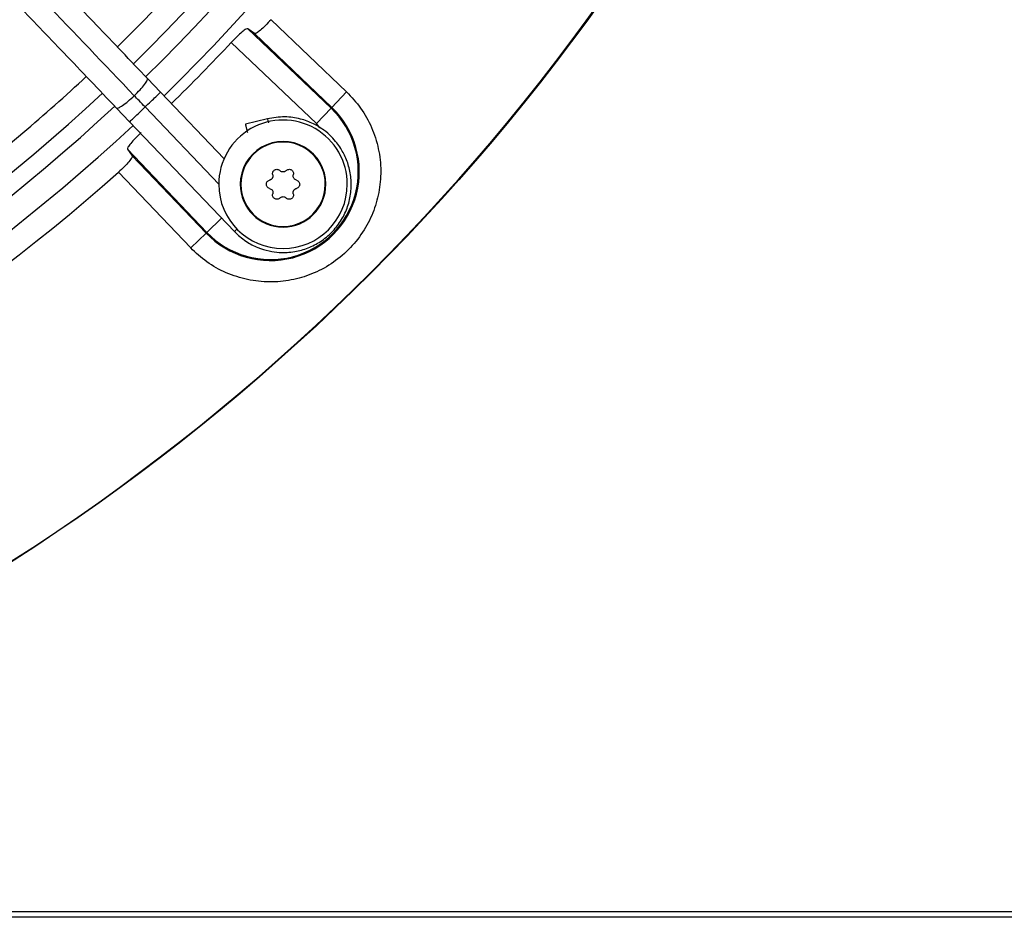
# Model space of a CAD drawing. Units: inches. Extents: x 0.1 to 10.9, y -0.1 to 8.5.
# Drawn here: x 8.2 to 8.4, y 7.3 to 7.5 of the extents above; entities that cross this region are included whole.
import ezdxf

# ---------------------------------------------------------------- set-up
doc = ezdxf.new("R2010")
doc.units = ezdxf.units.IN
doc.header["$MEASUREMENT"] = 0

msp = doc.modelspace()

# ---------------------------------------------------------------- linework, layer by layer
at = {"linetype": 'Continuous', "lineweight": 25}
for p, q in [((8.283672148469611, 7.451577812560992), (8.298556669745484, 7.437349159774007)), ((8.28042592143445, 7.448846369821363), (8.279133811428943, 7.449806364278937)), ((8.279133811428967, 7.449806364278924), (8.29550486454615, 7.434156681884412)), ((8.280425921434444, 7.448846369821369), (8.295642315096119, 7.434300468205259)), ((8.292590509896776, 7.431107990315772), (8.275851537947677, 7.447109379642251)), ((8.261919890154521, 7.437296580506358), (8.259334113239744, 7.44000527952987)), ((8.274447689651225, 7.424173237162326), (8.261919890154532, 7.437296580506406)), ((8.295642315096119, 7.434300468205259), (8.298556669745594, 7.437349159773899)), ((8.253231789348003, 7.434179882130946), (8.255817566262724, 7.431471183107455)), ((8.273378274007001, 7.419184584330402), (8.25886872820862, 7.434383881806931)), ((8.29550486454615, 7.434156681884412), (8.292590509896735, 7.431107990315812)), ((8.295642315096119, 7.434300468205259), (8.29550486454615, 7.434156681884412)), ((8.25581756626281, 7.431471183107442), (8.276445142827797, 7.40986301722887)), ((8.282950336855128, 7.432065884671472), (8.278611928399764, 7.431010700959209)), ((8.293299123057976, 7.430284811490699), (8.292590509896776, 7.431107990315772)), ((8.255388892764435, 7.426061445614429), (8.256348887048507, 7.424769335842448)), ((8.255388892764444, 7.42606144561442), (8.271038575158968, 7.409690392497214)), ((8.270894788838108, 7.409552941947315), (8.256348887222039, 7.424769335608978)), ((8.267846097269384, 7.4066385872979), (8.253617444482405, 7.421523108573788)), ((8.273947969513971, 7.412471587896762), (8.271038575158968, 7.409690392497214)), ((8.267846097269391, 7.406638587297908), (8.270894788838108, 7.409552941947315)), ((8.271038575158968, 7.409690392497214), (8.270894788838108, 7.409552941947315)), ((9.824305140368896, 7.275907973817458), (7.130197997511752, 7.275907973817458)), ((9.824305140368896, 7.274800830960316), (7.130197997511752, 7.274800830960316))]:
    msp.add_line(p, q, dxfattribs=at)
msp.add_circle((8.007644426083075, 7.697550830960315), 0.4183070866141785, dxfattribs=at)
for centre, radius, start, end in [((8.007644426083075, 7.697550830960315), 0.4181973120136959, 270.0000000000013, 90.00000000000074), ((8.007644426083075, 7.697550830960315), 0.3648479015362209, 314.3330780825713, 43.00720401661236), ((8.007644426083075, 7.697550830960315), 0.3560883014623267, 314.3489215720404, 42.99064757746378), ((8.007644426083075, 7.697550830960315), 0.3596034870641261, 314.3426822451447, 5.660554108513589e-13), ((8.007644426083075, 7.697550830960315), 0.351518560180038, 314.3582897634824, 331.8270263227855), ((8.007644426083075, 7.697550830960315), 0.3560883014623275, 224.3486309673884, 312.9905315984053), ((8.007644426083075, 7.697550830960315), 0.3669550045892395, 314.3292138847585, 316.9618285202989), ((8.007644426083075, 7.697550830960315), 0.3596034870641268, 224.3420019780953, 312.997274651666), ((8.007644426083075, 7.697550830960315), 0.3648479015362222, 224.3324419808555, 313.0076482423817), ((8.007644426083075, 7.697550830960315), 0.3515185601800384, 307.5191201832759, 312.9824605700689), ((8.283547311037102, 7.421647946006297), 0.01750358366686278, 223.7094453908836, 46.29055460896084), ((8.283547311037102, 7.421647946006297), 0.01730466871082753, 223.7094453909934, 46.29055460904982), ((8.286032922613172, 7.419162334430228), 0.01265466816647987, 359.9999999999727, 180.0000000000692), ((8.286032922613172, 7.419162334430228), 0.008436445444315765, 2.123273846105324e-09, 180.0000000021257), ((8.286032922613172, 7.419162334430228), 0.00831342988818129, 5.068424102539303e-09, 180.0000000016925), ((8.007644426083075, 7.697550830960315), 0.3697215564534622, 270.0000000000014, 311.7047773698213), ((8.286032922613172, 7.419162334430228), 0.01265466816647987, 180.0000000000692, 359.9999999999727), ((8.286032922613172, 7.419162334430228), 0.008436445444315765, 180.0000000021257, 2.123273846105324e-09), ((8.286032922613172, 7.419162334430228), 0.00831342988818129, 180.0000000016925, 5.068424102539303e-09)]:
    msp.add_arc(centre, radius, start, end, dxfattribs=at)
for points, knots in [([(8.259334113239772, 7.440005279529825), (8.255974040271528, 7.443525082926648), (8.249613715694474, 7.450187763250198), (8.240605886650657, 7.459623804540415), (8.23267804078838, 7.467928522640084), (8.225830483823616, 7.475101597300138), (8.22002802385592, 7.48117989336614), (8.21494502921559, 7.486504522316172), (8.210202248703233, 7.491472764111939), (8.201998058417008, 7.500066963437546), (8.190196118910233, 7.51242994101496), (8.1767084825653, 7.526558749725534), (8.165032959157301, 7.538789301662908), (8.15528493726632, 7.549000722929081), (8.145744123075596, 7.558995086299911), (8.138181877741546, 7.566916824031784), (8.132580174486503, 7.572784819855523), (8.128393472872887, 7.577170547993084), (8.123423645045493, 7.582376630430521), (8.117165075719923, 7.588932718283253), (8.109604107319306, 7.596853118379104), (8.10085359614954, 7.606019609473305), (8.09466605889386, 7.612501288548822), (8.091422252268332, 7.615899298558448)], [0, 0, 0, 0, 0.06041315847252553, 0.1143568310098449, 0.1617605271647297, 0.2026756603610223, 0.2371488224261225, 0.2657542524996284, 0.2937335080173312, 0.3220783434590471, 0.4126111114195001, 0.5048223411673926, 0.5630474061369709, 0.6210308461880364, 0.6787283696916051, 0.7331602544486338, 0.7557972189762223, 0.7785243726521939, 0.807733605089324, 0.8443010192606557, 0.889950031237105, 0.9423064778341644, 1, 1, 1, 1]), ([(8.256739192291038, 7.436614651146483), (8.250842083877474, 7.442792095035824), (8.239018574123024, 7.45517766826273), (8.221171338543321, 7.473873321902179), (8.203334667013516, 7.492557909300194), (8.185695421788653, 7.511035685183626), (8.168645578035939, 7.52889604075432), (8.152674049972818, 7.545626819895185), (8.137965013638741, 7.56103509124593), (8.124487149760025, 7.575153662928859), (8.111851746671942, 7.588389725100723), (8.099958379087077, 7.600848477044639), (8.092250002846967, 7.608923292422277), (8.08851309054435, 7.612837849260984)], [0, 0, 0, 0, 0.1058059909436406, 0.2121375559459083, 0.3195188141450695, 0.4246774484232386, 0.5270209003093014, 0.6235008901977402, 0.7091257490434971, 0.7887511529131067, 0.8631545041733928, 0.9336592297803443, 1, 1, 1, 1]), ([(8.085319928376531, 7.610073901159597), (8.087640975928121, 7.607642516146984), (8.09208708616579, 7.602985047673802), (8.098428685974893, 7.596341982252214), (8.10408767936155, 7.590413972850877), (8.10898363104743, 7.585285278463139), (8.11312514624099, 7.580946884807985), (8.121102696759811, 7.572590099202476), (8.132768373585902, 7.560369861931801), (8.148332933089383, 7.544065397734747), (8.160582549778276, 7.531233461393155), (8.169945776599732, 7.52142512750199), (8.176369291680329, 7.514696252738257), (8.182634422380303, 7.508133291597975), (8.188642378859862, 7.501839730171029), (8.194435297885079, 7.495771428602831), (8.199817149755514, 7.490133735411707), (8.205211534532147, 7.48448291352777), (8.21095149222006, 7.478470090961515), (8.217635178769493, 7.471468676753435), (8.225239551329473, 7.463502809160616), (8.233757710422136, 7.454579715646789), (8.243191986258271, 7.444696955228093), (8.249782933549778, 7.437792688896891), (8.253231789348002, 7.434179882130931)], [0, 0, 0, 0, 0.04128058065819686, 0.07907550715861474, 0.1128200445130604, 0.141977688671878, 0.1662129602778942, 0.186543637979473, 0.284010405351449, 0.3740021132468163, 0.4640027345489893, 0.5025675271575459, 0.5411771394876996, 0.5787406116351705, 0.6145262070988843, 0.6485880419809216, 0.6823525068485153, 0.7108283167254419, 0.745154554213425, 0.785149577671565, 0.8305896870644577, 0.8814976257782146, 0.9379910682999083, 1, 1, 1, 1]), ([(8.283672148469611, 7.451577812560992), (8.283308523883786, 7.451184018091074), (8.282569453893093, 7.450383627560392), (8.281542669475138, 7.449443667647296), (8.280738197881476, 7.448846473104641), (8.280530287603755, 7.448846404339787), (8.280425921434476, 7.448846369821415)], [0, 0, 0, 0, 0.2442303002405775, 0.4964001136412267, 0.7472044597116304, 1, 1, 1, 1]), ([(8.279133811428967, 7.449806364278924), (8.279029532366536, 7.449806330989205), (8.278821796888368, 7.449806264672384), (8.278015843952678, 7.449211997932731), (8.27697985444817, 7.44828249305103), (8.276223996490105, 7.447496625694352), (8.275851537947677, 7.44710937964225)], [0, 0, 0, 0, 0.2526211893802275, 0.5032494764353507, 0.7552199140288907, 1, 1, 1, 1]), ([(8.25886872820862, 7.434383881806931), (8.259252571582586, 7.434750306177662), (8.260020257093771, 7.435483153738503), (8.261028774298886, 7.436445903931407), (8.261771072233255, 7.437154516016312), (8.261870284142057, 7.437249225639363), (8.261919890154543, 7.437296580506336)], [0, 0, 0, 0, 0.2401302794498984, 0.4802597851993323, 0.7401295883171681, 1, 1, 1, 1]), ([(8.298556669745484, 7.437349159774007), (8.299518986144811, 7.436319429495991), (8.301476278631828, 7.434225021317745), (8.30358272991125, 7.430391602253008), (8.304942867057322, 7.426194388614237), (8.305412021342486, 7.421828385132351), (8.305017094122647, 7.417541571594168), (8.303806286167411, 7.413435026441173), (8.301797557883013, 7.409600143792439), (8.299012643129917, 7.406182613913369), (8.295595113250828, 7.403397699160297), (8.291760230602081, 7.401388970875925), (8.28765368544908, 7.40017816292072), (8.283366871910902, 7.399783235700904), (8.279000868429035, 7.400252389986081), (8.274803654790295, 7.401612527132158), (8.270970235725603, 7.403718978411579), (8.268875827547385, 7.405676270898581), (8.267846097269384, 7.4066385872979)], [0, 0, 0, 0, 0.06099538517968996, 0.1240608694169095, 0.1879940699802558, 0.2514904633281007, 0.3132974437697443, 0.3737131546185666, 0.436213064606788, 0.5000000000010207, 0.5637869353952547, 0.6262868453834773, 0.6867025562322987, 0.7485095366738532, 0.8120059300214661, 0.8759391305843978, 0.9390046148210444, 1, 1, 1, 1]), ([(8.25886872820862, 7.434383881806931), (8.258469331998102, 7.43480226442888), (8.257756128670177, 7.435549371863705), (8.257049921237549, 7.436289150833932), (8.256739192291054, 7.436614651146503)], [0, 0, 0, 0, 0.5600032906196674, 1, 1, 1, 1]), ([(8.255817566262719, 7.431471183107458), (8.255867172275197, 7.431518537974465), (8.255966384183983, 7.431613247597578), (8.25670868211834, 7.432321859682437), (8.2577171993235, 7.433284609875288), (8.25848488483466, 7.434017457436172), (8.25886872820862, 7.434383881806931)], [0, 0, 0, 0, 0.2598704116832956, 0.5197402147982318, 0.7598697205444183, 1, 1, 1, 1]), ([(8.276445158243522, 7.409863032100519), (8.27717929391581, 7.409186753427504), (8.278567346888233, 7.407908092469182), (8.280955429229289, 7.406683433426036), (8.283188697674012, 7.405990257363923), (8.28563809654304, 7.405655985055099), (8.288249041292612, 7.405795418208065), (8.2910129460634, 7.406560697857184), (8.293495486232215, 7.407839811225484), (8.295686833493164, 7.409633971502406), (8.297461940574845, 7.411862033518919), (8.298728391979811, 7.414414514758835), (8.299429183510226, 7.417176351253778), (8.299531936049485, 7.420004378758845), (8.299056854689468, 7.422714766480749), (8.298244926637048, 7.424777297464058), (8.297396562482495, 7.426263713814732), (8.29659526332159, 7.427402254148437), (8.295502901519095, 7.428639852511266), (8.293978149884278, 7.429952931600089), (8.291943801691929, 7.431194045109201), (8.289366664036606, 7.43214336770792), (8.286262031988995, 7.43261376967168), (8.284094217329825, 7.432255066945118), (8.2829503586208, 7.432065795580984)], [0, 0, 0, 0, 0.05338340864571437, 0.1009336582403594, 0.1426435067191258, 0.1785066966178283, 0.2332134983550429, 0.281770784402627, 0.3315187495544432, 0.3821153108887591, 0.4327467918745982, 0.4833782636600762, 0.5340097350684188, 0.5846412142876134, 0.6342267683465466, 0.6807567970005163, 0.7028803505491358, 0.7260416940027349, 0.7554150714370995, 0.7913131603772249, 0.833729252928362, 0.8826554284706707, 0.9380825249368406, 1, 1, 1, 1]), ([(8.2829503586208, 7.432065795580982), (8.282960793818381, 7.432022891062194), (8.282977205475845, 7.431955414211795), (8.28310387425526, 7.431434613049683), (8.283150001886204, 7.431244958393564)], [0, 0, 0, 0, 0.6358405665790201, 1, 1, 1, 1]), ([(8.258085877401136, 7.429343719095723), (8.257698623369205, 7.428971253809546), (8.256912754759718, 7.428215396536555), (8.255983256109758, 7.427179407842857), (8.255388992206152, 7.426373460227969), (8.255388925999084, 7.426165724701229), (8.255388892764458, 7.426061445614417)], [0, 0, 0, 0, 0.2447847437773016, 0.4967505315746615, 0.7473788146423592, 1, 1, 1, 1]), ([(8.278612738408365, 7.431007370593143), (8.278612520272333, 7.431008267463702), (8.278611659473288, 7.431011806655794), (8.278619915320483, 7.4309778625787), (8.278641336236639, 7.430889790063288), (8.27867704503872, 7.430742972625633), (8.278710574146212, 7.430605117044892), (8.2787504224247, 7.430441280069098), (8.278796079635663, 7.430253559553907), (8.278847843754711, 7.430040730366763), (8.278905462644275, 7.429803829176226), (8.27895707776926, 7.429591612581097), (8.27899280139576, 7.429444734192562), (8.279005641351128, 7.42939194246512)], [0, 0, 0, 0, 0.03168949009751637, 0.1250517051298287, 0.306394885021356, 0.3984289407874886, 0.4918073415912999, 0.5823208406658057, 0.6734630043045076, 0.7655762568704181, 0.8590278290364719, 0.9493311133063158, 1, 1, 1, 1]), ([(8.256348887222039, 7.424769335608978), (8.256348852783171, 7.424664969465653), (8.256348784176701, 7.424457059253696), (8.255751592712327, 7.423652593321863), (8.2548116394301, 7.422625809138892), (8.254011247130322, 7.421886739657), (8.253617444482405, 7.421523108573788)], [0, 0, 0, 0, 0.2527954369529055, 0.5035996464426924, 0.7557650495737831, 1, 1, 1, 1]), ([(8.28400624709638, 7.421034612279525), (8.283988748119542, 7.421129299022593), (8.283953739412121, 7.421318730697124), (8.284025925759781, 7.421605420415633), (8.284182578771798, 7.42184984860433), (8.284410068839037, 7.422025860282049), (8.284678743690444, 7.422116874089717), (8.284959752873393, 7.422115081606794), (8.285223765057609, 7.422028403411595), (8.285359217913268, 7.421910654010855), (8.285424820191167, 7.421853625837675)], [0, 0, 0, 0, 0.1297254275889202, 0.2595305761014449, 0.3872085227437613, 0.5118826855860501, 0.6347402740624573, 0.757727075474946, 0.8826628228296542, 0.9999999999999999, 0.9999999999999999, 0.9999999999999999, 0.9999999999999999]), ([(8.286641025035276, 7.421853625837709), (8.286570533002754, 7.421793011896323), (8.28642947250984, 7.421671718295566), (8.286154725546346, 7.421588443519052), (8.285875054569914, 7.421594980473988), (8.285617471345956, 7.421684791124502), (8.285487484439296, 7.421798708438553), (8.285424820191167, 7.421853625837675)], [0, 0, 0, 0, 0.2065320940266526, 0.4132881113426836, 0.6151209912129575, 0.8144570532121166, 1, 1, 1, 1]), ([(8.286641025035276, 7.421853625837709), (8.286714276671768, 7.421916123767711), (8.286860824960506, 7.422041158034933), (8.287145198713562, 7.422121987683315), (8.287435206240387, 7.422108536289671), (8.28770138185827, 7.42199952995119), (8.287914539553507, 7.421812357608347), (8.288053491809233, 7.421568100275752), (8.288110432382341, 7.421296119919699), (8.288076184837847, 7.421119939605298), (8.288059598130092, 7.421034612279485)], [0, 0, 0, 0, 0.1297254275890854, 0.2595305760988227, 0.3872085227382842, 0.511882685577539, 0.6347402740508318, 0.7577270754601179, 0.8826628228118191, 1, 1, 1, 1]), ([(8.282756868380607, 7.419162334430219), (8.282765858387876, 7.419255576437328), (8.282783834959869, 7.419442024746357), (8.282924188067934, 7.41968923462906), (8.2831306924612, 7.41988690952027), (8.283308094508143, 7.419949550907137), (8.283398144674315, 7.419981347988363)], [0, 0, 0, 0, 0.2467989516523741, 0.4935033965108833, 0.7428997912107316, 1, 1, 1, 1]), ([(8.28400624709638, 7.421034612279525), (8.284012035152955, 7.421012688452943), (8.28402364973348, 7.420968695094208), (8.284034373896038, 7.420900336538589), (8.284039896891, 7.420830377241396), (8.284039427222414, 7.420760088570217), (8.284033177645515, 7.420690360713698), (8.284021210058958, 7.420621321178185), (8.284003254981892, 7.420552511630402), (8.28397209456884, 7.420464473275412), (8.283930386787093, 7.420381127071746), (8.28387939463831, 7.420304347822712), (8.2838365746282, 7.420250188782261), (8.283774425639685, 7.420183534803071), (8.283704835109999, 7.420124947087078), (8.283630580766449, 7.420076393143262), (8.283555692983565, 7.420035429256642), (8.283478500224511, 7.420003121923248), (8.283418353528408, 7.419986823979406), (8.283398144674315, 7.419981347988363)], [0, 0, 0, 0, 0.05075930591063318, 0.1018559577495125, 0.1540340526044418, 0.2065942259111256, 0.2573569178349957, 0.3084840171401891, 0.3607766051626989, 0.4134784112483446, 0.5132462065517515, 0.5639063410540245, 0.6153239990819797, 0.6644812300411482, 0.7639063695205821, 0.8146261365169714, 0.8604644199502671, 0.9531170561205297, 1, 1, 1, 1]), ([(8.28866770055216, 7.419981347988365), (8.288579961322833, 7.420012088908591), (8.2884043877368, 7.420073604078528), (8.288194896183112, 7.420269904540287), (8.288060721863944, 7.420515375188049), (8.288009708556862, 7.420783354128822), (8.288043370391415, 7.420952884749156), (8.288059598130092, 7.421034612279485)], [0, 0, 0, 0, 0.2065320940326062, 0.4132881113588802, 0.6151209912389762, 0.8144570532479536, 1, 1, 1, 1]), ([(8.28866770055216, 7.419981347988365), (8.28875854639311, 7.419949157615409), (8.288940293903034, 7.419884757087359), (8.28915105959222, 7.419678920305894), (8.289285377455439, 7.419428980151628), (8.289301442045959, 7.419247468924071), (8.289308976845877, 7.419162334430228)], [0, 0, 0, 0, 0.2594544992217666, 0.5190684425294886, 0.7744279223418846, 0.9999999999999999, 0.9999999999999999, 0.9999999999999999, 0.9999999999999999]), ([(8.283398144674331, 7.418343320872016), (8.283307298833389, 7.418375511244998), (8.283125551323485, 7.418439911773099), (8.282914785634274, 7.418645748554527), (8.28278046777105, 7.418895688708802), (8.282764403180527, 7.419077199936368), (8.282756868380607, 7.419162334430219)], [0, 0, 0, 0, 0.259454499224797, 0.5190684425196173, 0.7744279223254125, 1, 1, 1, 1]), ([(8.283398144674331, 7.418343320872016), (8.283485883903651, 7.418312579951763), (8.28366145748967, 7.418251064781775), (8.283870949043369, 7.418054764320037), (8.284005123362535, 7.417809293672271), (8.28405613666963, 7.417541314731484), (8.284022474835051, 7.417371784111141), (8.284006247096363, 7.417290056580799)], [0, 0, 0, 0, 0.2065320940318881, 0.4132881113493381, 0.61512099122112, 0.8144570532230292, 1, 1, 1, 1]), ([(8.288059598130108, 7.41729005658084), (8.288053810073526, 7.41731198040742), (8.288042195492988, 7.417355973766151), (8.288031471330441, 7.417424332321773), (8.28802594833548, 7.417494291618964), (8.28802641800407, 7.417564580290143), (8.288032667580973, 7.417634308146662), (8.288044635167534, 7.417703347682173), (8.288062590244603, 7.417772157229956), (8.28809375065766, 7.417860195584941), (8.288135458439413, 7.417943541788607), (8.288186450588197, 7.418020321037638), (8.288229270598311, 7.418074480078086), (8.28829141958683, 7.418141134057273), (8.288361010116517, 7.418199721773263), (8.288435264460066, 7.418248275717072), (8.28851015224294, 7.418289239603687), (8.28858734500199, 7.41832154693703), (8.288647491698061, 7.418337844880948), (8.288667700552145, 7.418343320872015)], [0, 0, 0, 0, 0.05075930591114299, 0.1018559577521547, 0.1540340526089464, 0.2065942259177652, 0.2573569178429929, 0.3084840171500209, 0.3607766051743922, 0.4134784112623404, 0.5132462065683709, 0.5639063410729415, 0.6153239991027682, 0.6644812300632292, 0.7639063695465989, 0.8146261365447656, 0.8604644199706676, 0.9531170561263427, 1, 1, 1, 1]), ([(8.289308976845877, 7.419162334430228), (8.289299986838607, 7.419069092423119), (8.289282010266612, 7.418882644114091), (8.289141657158556, 7.418635434231382), (8.288935152765262, 7.418437759340192), (8.288757750718322, 7.418375117953271), (8.288667700552145, 7.418343320872015)], [0, 0, 0, 0, 0.2467989516416217, 0.4935033964895126, 0.7428997911735262, 1, 1, 1, 1]), ([(8.285424820191135, 7.416471043022659), (8.285351568554638, 7.416408545092666), (8.28520502026589, 7.416283510825462), (8.284920646512827, 7.416202681177111), (8.284630638986004, 7.416216132570786), (8.284364463368133, 7.416325138909294), (8.284151305672918, 7.416512311252162), (8.284012353417214, 7.416756568584775), (8.283955412844156, 7.417028548940755), (8.283989660388627, 7.417204729255073), (8.284006247096363, 7.417290056580799)], [0, 0, 0, 0, 0.1297254276017264, 0.2595305761251585, 0.3872085227778145, 0.5118826856312796, 0.6347402741186131, 0.7577270755429241, 0.8826628229172632, 0.9999999999999999, 0.9999999999999999, 0.9999999999999999, 0.9999999999999999]), ([(8.285424820191135, 7.416471043022659), (8.285495312223663, 7.416531656964037), (8.285636372716592, 7.416652950564779), (8.28591111968009, 7.416736225341258), (8.286190790656526, 7.416729688386297), (8.286448373880452, 7.416639877735728), (8.286578360787155, 7.416525960421727), (8.286641025035307, 7.416471043022626)], [0, 0, 0, 0, 0.2065320940230719, 0.4132881113374826, 0.6151209912050993, 0.8144570532027194, 1, 1, 1, 1]), ([(8.288059598130108, 7.41729005658084), (8.288077097106942, 7.417195369837774), (8.28811210581436, 7.417005938163242), (8.28803991946667, 7.416719248444738), (8.287883266454628, 7.416474820256055), (8.287655776387373, 7.416298808578362), (8.287387101535964, 7.416207794770708), (8.287106092353007, 7.416209587253651), (8.286842080168874, 7.416296265448887), (8.286706627313198, 7.416414014849519), (8.286641025035307, 7.416471043022626)], [0, 0, 0, 0, 0.1297254275957539, 0.259530576120297, 0.3872085227703399, 0.5118826856201413, 0.6347402741058275, 0.757727075527354, 0.8826628228920986, 0.9999999999999999, 0.9999999999999999, 0.9999999999999999, 0.9999999999999999]), ([(8.276445142827797, 7.40986301722887), (8.27647214640436, 7.409888795369691), (8.276510457264393, 7.409925367663829), (8.276853194771306, 7.410252551572235), (8.27695435225362, 7.410349118477699)], [0, 0, 0, 0, 0.7048543556642786, 0.9999999999999999, 0.9999999999999999, 0.9999999999999999, 0.9999999999999999])]:
    msp.add_open_spline(points, degree=3, knots=knots, dxfattribs=at)
for points in [[(8.256739192291038, 7.436614651146483), (8.257132149512854, 7.437003506608375), (8.257918063956488, 7.437781217532159), (8.258821104718438, 7.438854516203865), (8.25937587536575, 7.439686052723448), (8.259348033948438, 7.439898870594358), (8.259334113239783, 7.440005279529814)], [(8.253231789348002, 7.434179882130931), (8.253337437582417, 7.434161038080518), (8.25354873405125, 7.434123349979691), (8.254405121002076, 7.434638932024689), (8.255519172507075, 7.4354911889698), (8.256332519029717, 7.436240163754258), (8.256739192291038, 7.436614651146485)]]:
    msp.add_open_spline(points, degree=3, dxfattribs=at)

doc.saveas('drawing.dxf')
